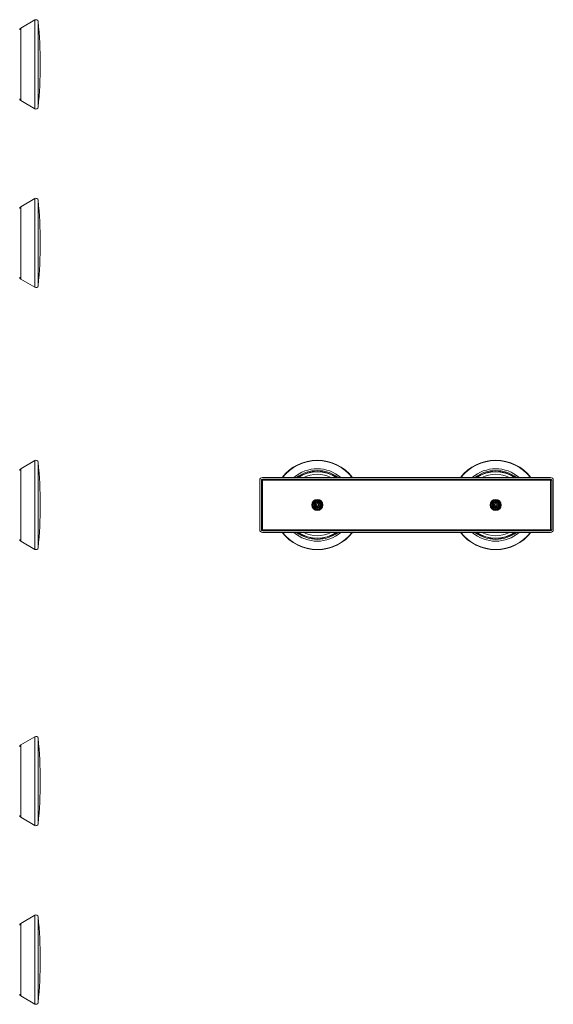
# Model space of a CAD drawing. Units: millimetres. Extents: x -236 to 569, y -254 to 482.
# Drawn here: x 180 to 569, y -245 to 472 of the extents above; entities that cross this region are included whole.
import ezdxf

# ---------------------------------------------------------------- set-up
doc = ezdxf.new("R2010")
doc.units = ezdxf.units.MM

msp = doc.modelspace()

# ---------------------------------------------------------------- linework, layer by layer
at = {"color": 7, "linetype": 'Continuous', "lineweight": 0}
for p, q in [((191.61, 472.19), (181.23, 466.2)), ((181.23, 413.49), (191.61, 407.49)), ((191.61, 342.19), (181.23, 336.2)), ((181.23, 283.49), (191.61, 277.49)), ((191.61, 151.32), (181.23, 145.33)), ((355.41, 100.97), (355.41, 136.97)), ((356.61, 100.97), (356.61, 136.97)), ((357.41, 136.97), (356.61, 136.97)), ((357.41, 138.97), (567.41, 138.97)), ((357.41, 137.77), (567.41, 137.77)), ((357.41, 137.77), (357.41, 136.97)), ((357.41, 100.97), (357.41, 136.97)), ((357.41, 136.97), (567.41, 136.97)), ((567.41, 137.77), (567.41, 136.97)), ((568.21, 136.97), (567.41, 136.97)), ((567.41, 136.97), (567.41, 100.97)), ((568.21, 136.97), (568.21, 100.97)), ((569.41, 136.97), (569.41, 100.97)), ((396.89, 116.52), (396.95, 116.52)), ((397.78, 118.53), (397.82, 118.53)), ((397.78, 118.53), (398.32, 118.15)), ((397.79, 120.66), (397.93, 121.41)), ((398.32, 118.15), (397.82, 118.53)), ((526.89, 116.52), (526.98, 116.51)), ((527.78, 118.53), (527.82, 118.53)), ((527.78, 118.53), (528.32, 118.15)), ((527.79, 120.66), (527.93, 121.41)), ((528.32, 118.15), (527.82, 118.53)), ((357.41, 100.97), (356.61, 100.97)), ((357.41, 100.97), (357.41, 100.17)), ((567.41, 100.97), (357.41, 100.97)), ((567.41, 100.97), (567.41, 100.17)), ((568.21, 100.97), (567.41, 100.97)), ((567.41, 100.17), (357.41, 100.17)), ((567.41, 98.97), (357.41, 98.97)), ((181.23, 92.61), (191.61, 86.62)), ((191.61, -49.8), (181.23, -55.79)), ((181.23, -108.5), (191.61, -114.5)), ((191.61, -179.8), (181.23, -185.79)), ((181.23, -238.5), (191.61, -244.5))]:
    msp.add_line(p, q, dxfattribs=at)
at = {"color": 8, "linetype": 'Continuous', "lineweight": 0}
for p, q in [((181.23, 464.22), (181.23, 466.2)), ((191.61, 469.76), (191.61, 472.19)), ((191.61, 407.49), (191.61, 469.76)), ((193.85, 468.71), (193.85, 471.05)), ((193.85, 408.64), (193.85, 468.71)), ((181.23, 413.49), (181.23, 464.22)), ((191.61, 339.76), (191.61, 342.19)), ((191.61, 277.49), (191.61, 339.76)), ((193.85, 338.71), (193.85, 341.05)), ((193.85, 278.64), (193.85, 338.71)), ((181.23, 334.22), (181.23, 336.2)), ((181.23, 283.49), (181.23, 334.22)), ((191.61, 106.67), (191.61, 151.32)), ((181.23, 108.95), (181.23, 145.33)), ((193.85, 107.11), (193.85, 150.18)), ((181.23, 92.61), (181.23, 108.95)), ((191.61, 86.62), (191.61, 106.67)), ((193.85, 87.76), (193.85, 107.11)), ((191.61, -114.5), (191.61, -49.8)), ((181.23, -108.5), (181.23, -55.79)), ((193.85, -113.35), (193.85, -50.94)), ((181.23, -238.5), (181.23, -185.79)), ((191.61, -244.5), (191.61, -179.8)), ((193.85, -243.35), (193.85, -180.94))]:
    msp.add_line(p, q, dxfattribs=at)
at = {"color": 7, "linetype": 'Continuous', "lineweight": 0, "flags": 128}
for points in [[(397.99, 121.4), (397.89, 121.42), (397.59, 121.46), (397.28, 121.47), (396.98, 121.43), (396.68, 121.36), (396.39, 121.25), (396.12, 121.11), (395.87, 120.94), (395.64, 120.73), (395.43, 120.5), (395.26, 120.25), (395.12, 119.98), (395.01, 119.69), (394.94, 119.39), (394.91, 119.09), (394.91, 118.78), (394.96, 118.48), (395.03, 118.18), (395.15, 117.9), (395.3, 117.63), (395.48, 117.38), (395.69, 117.16), (395.92, 116.96), (396.18, 116.79), (396.45, 116.66), (396.74, 116.56), (397.04, 116.5), (397.35, 116.47), (397.65, 116.48), (397.96, 116.53), (398.25, 116.62), (398.53, 116.74), (398.8, 116.89), (399.04, 117.08), (399.26, 117.29), (399.45, 117.53), (399.61, 117.79), (399.74, 118.07), (399.83, 118.37), (399.89, 118.67), (399.91, 118.97), (399.89, 119.28), (399.83, 119.58), (399.74, 119.87), (399.61, 120.15), (399.47, 120.38), (399.31, 120.59), (399.12, 120.79), (398.92, 120.96), (398.7, 121.11), (398.47, 121.23), (398.2, 121.33), (397.93, 121.41), (397.93, 121.41)], [(527.99, 121.4), (527.89, 121.42), (527.59, 121.46), (527.28, 121.47), (526.98, 121.43), (526.68, 121.36), (526.39, 121.25), (526.12, 121.11), (525.87, 120.94), (525.64, 120.73), (525.43, 120.5), (525.26, 120.25), (525.12, 119.98), (525.01, 119.69), (524.94, 119.39), (524.91, 119.09), (524.91, 118.78), (524.96, 118.48), (525.03, 118.18), (525.15, 117.9), (525.3, 117.63), (525.48, 117.38), (525.69, 117.16), (525.92, 116.96), (526.18, 116.79), (526.45, 116.66), (526.74, 116.56), (527.04, 116.5), (527.35, 116.47), (527.65, 116.48), (527.96, 116.53), (528.25, 116.62), (528.53, 116.74), (528.8, 116.89), (529.04, 117.08), (529.26, 117.29), (529.45, 117.53), (529.61, 117.79), (529.74, 118.07), (529.83, 118.37), (529.89, 118.67), (529.91, 118.97), (529.89, 119.28), (529.83, 119.58), (529.74, 119.87), (529.61, 120.15), (529.47, 120.38), (529.31, 120.59), (529.12, 120.79), (528.92, 120.96), (528.7, 121.11), (528.47, 121.23), (528.2, 121.33), (527.93, 121.41), (527.93, 121.41)]]:
    msp.add_lwpolyline(points, dxfattribs=at)
at = {"color": 7, "linetype": 'Continuous', "lineweight": 0}
for centre, radius in [((397.41, 118.97), 4.1), ((397.41, 118.97), 4), ((397.41, 118.97), 3.5), ((397.41, 118.97), 3.25), ((527.41, 118.97), 4.1), ((527.41, 118.97), 4), ((527.41, 118.97), 3.5), ((527.41, 118.97), 3.25), ((397.41, 118.97), 2.54), ((527.41, 118.97), 2.54)]:
    msp.add_circle(centre, radius, dxfattribs=at)
for centre, radius, start, end in [((181.98, 464.9), 1.5, 120, 180), ((192.36, 470.89), 1.5, 5.97077, 120), ((-104.52, 439.84), 300, 354.02923, 5.97077), ((181.98, 414.79), 1.5, 180, 240), ((192.36, 408.79), 1.5, 240, 354.02923), ((192.36, 340.89), 1.5, 5.97077, 120), ((-104.52, 309.84), 300, 354.02923, 5.97077), ((181.98, 334.9), 1.5, 120, 180), ((181.98, 284.79), 1.5, 180, 240), ((192.36, 278.79), 1.5, 240, 354.02923), ((192.36, 150.02), 1.5, 5.97077, 120), ((397.41, 118.97), 32.55, 37.91082, 142.08918), ((527.41, 118.97), 32.55, 37.91082, 142.08918), ((181.98, 144.03), 1.5, 120, 180), ((-104.52, 118.97), 300, 354.02923, 5.97077), ((357.41, 136.97), 2, 90, 180), ((357.41, 136.97), 0.8, 90, 180), ((397.41, 118.97), 24.42, 54.97479, 125.02521), ((527.41, 118.97), 24.42, 54.97479, 125.02521), ((567.41, 136.97), 2, 0, 90), ((567.41, 136.97), 0.8, 0, 90), ((357.41, 100.97), 2, 180, 270), ((357.41, 100.97), 0.8, 180, 270), ((567.41, 100.97), 2, 270, 0), ((567.41, 100.97), 0.8, 270, 360), ((181.98, 93.91), 1.5, 180, 240), ((397.41, 118.97), 32.55, 217.91082, 322.08918), ((397.41, 118.97), 24.42, 234.97479, 305.02521), ((527.41, 118.97), 32.55, 217.91082, 322.08918), ((527.41, 118.97), 24.42, 234.97479, 305.02521), ((192.36, 87.92), 1.5, 240, 354.02923), ((192.36, -51.1), 1.5, 5.97077, 120), ((181.98, -57.09), 1.5, 120, 180), ((-104.52, -82.15), 300, 354.02923, 5.97077), ((181.98, -107.2), 1.5, 180, 240), ((192.36, -113.2), 1.5, 240, 354.02923), ((181.98, -187.09), 1.5, 120, 180), ((192.36, -181.1), 1.5, 5.97077, 120), ((-104.52, -212.15), 300, 354.02923, 5.97077), ((181.98, -237.2), 1.5, 180, 240), ((192.36, -243.2), 1.5, 240, 354.02923)]:
    msp.add_arc(centre, radius, start, end, dxfattribs=at)
at = {"color": 8, "linetype": 'Continuous', "lineweight": 0}
for centre, radius, start, end in [((397.41, 118.97), 32.35, 38.18854, 141.81146), ((527.41, 118.97), 32.35, 38.18854, 141.81146), ((397.41, 118.97), 26.36, 49.362, 130.638), ((397.41, 118.97), 25.06, 52.95669, 127.04331), ((527.41, 118.97), 26.36, 49.362, 130.638), ((527.41, 118.97), 25.06, 52.95669, 127.04331), ((397.41, 118.97), 24.25, 55.54935, 124.45065), ((397.41, 118.97), 22.4, 63.21066, 116.78934), ((527.41, 118.97), 24.25, 55.54935, 124.45065), ((527.41, 118.97), 22.4, 63.21066, 116.78934), ((397.41, 118.97), 32.35, 218.18854, 321.81146), ((397.41, 118.97), 26.36, 229.362, 310.638), ((397.41, 118.97), 25.06, 232.95669, 307.04331), ((397.41, 118.97), 24.25, 235.54935, 304.45065), ((397.41, 118.97), 22.4, 243.21066, 296.78934), ((527.41, 118.97), 32.35, 218.18854, 321.81146), ((527.41, 118.97), 26.36, 229.362, 310.638), ((527.41, 118.97), 25.06, 232.95669, 307.04331), ((527.41, 118.97), 24.25, 235.54935, 304.45065), ((527.41, 118.97), 22.4, 243.21066, 296.78934)]:
    msp.add_arc(centre, radius, start, end, dxfattribs=at)
at = {"color": 7, "linetype": 'Continuous', "lineweight": 0}
for points, knots in [([(397.93, 121.41), (397.82, 121.43), (397.62, 121.45), (397.31, 121.44), (397.01, 121.4), (396.73, 121.32), (396.45, 121.2), (396.19, 121.06), (395.95, 120.88), (395.73, 120.67), (395.54, 120.43), (395.38, 120.17), (395.26, 119.89), (395.17, 119.6), (395.12, 119.3), (395.12, 118.99), (395.15, 118.68), (395.23, 118.38), (395.34, 118.09), (395.49, 117.83), (395.67, 117.61), (395.86, 117.42), (396.07, 117.25), (396.31, 117.11), (396.56, 117), (396.82, 116.92), (397.09, 116.88), (397.35, 116.87), (397.61, 116.89), (397.86, 116.95), (398.11, 117.04), (398.34, 117.16), (398.56, 117.31), (398.76, 117.49), (398.93, 117.69), (399.08, 117.91), (399.19, 118.15), (399.27, 118.4), (399.31, 118.66), (399.32, 118.92), (399.29, 119.18), (399.22, 119.44), (399.12, 119.68), (398.99, 119.91), (398.84, 120.1), (398.67, 120.26), (398.48, 120.4), (398.27, 120.52), (398.05, 120.61), (397.81, 120.67), (397.57, 120.69), (397.33, 120.68), (397.08, 120.63), (396.85, 120.55), (396.62, 120.43), (396.44, 120.29), (396.28, 120.13), (396.15, 119.97), (396.05, 119.79), (395.97, 119.6), (395.91, 119.4), (395.88, 119.19), (395.88, 118.97), (395.91, 118.76), (395.98, 118.55), (396.07, 118.36), (396.19, 118.17), (396.34, 118.01), (396.52, 117.87), (396.71, 117.76), (396.92, 117.68), (397.12, 117.64), (397.31, 117.63), (397.5, 117.65), (397.69, 117.69), (397.87, 117.77), (398.04, 117.87), (398.19, 117.99), (398.28, 118.1), (398.32, 118.15)], [0, 0, 0, 0, 0.015982, 0.03169, 0.046809, 0.061852, 0.077059, 0.092307, 0.107588, 0.122941, 0.138345, 0.153777, 0.169254, 0.184796, 0.200416, 0.216091, 0.231802, 0.247567, 0.26341, 0.279341, 0.293044, 0.306778, 0.320566, 0.334419, 0.348339, 0.362325, 0.376371, 0.389535, 0.402745, 0.415998, 0.429291, 0.442684, 0.456246, 0.469832, 0.483298, 0.496825, 0.510572, 0.523822, 0.537139, 0.550349, 0.563546, 0.577073, 0.590792, 0.604399, 0.616271, 0.628214, 0.640393, 0.652815, 0.665138, 0.677341, 0.68973, 0.702364, 0.715168, 0.727902, 0.740547, 0.75357, 0.7642, 0.774761, 0.785268, 0.795814, 0.806566, 0.817623, 0.828657, 0.839528, 0.850502, 0.861753, 0.873319, 0.884722, 0.896036, 0.907673, 0.919607, 0.929448, 0.939217, 0.949099, 0.959233, 0.969486, 0.97957, 0.98965, 1, 1, 1, 1]), ([(397.78, 118.53), (397.77, 118.51), (397.74, 118.49), (397.71, 118.46), (397.67, 118.43), (397.59, 118.39), (397.5, 118.35), (397.39, 118.33), (397.27, 118.33), (397.15, 118.35), (397.04, 118.4), (396.94, 118.46), (396.84, 118.54), (396.76, 118.64), (396.7, 118.75), (396.66, 118.87), (396.64, 119), (396.65, 119.14), (396.68, 119.27), (396.73, 119.4), (396.8, 119.52), (396.9, 119.62), (397.01, 119.71), (397.14, 119.78), (397.28, 119.83), (397.43, 119.85), (397.58, 119.85), (397.73, 119.82), (397.88, 119.76), (398.02, 119.68), (398.14, 119.57), (398.24, 119.45), (398.32, 119.3), (398.38, 119.15), (398.41, 118.98), (398.41, 118.81), (398.38, 118.64), (398.32, 118.47), (398.25, 118.34), (398.2, 118.28), (398.18, 118.26)], [0, 0, 0, 0, 0.01185, 0.018388, 0.031628, 0.044889, 0.068767, 0.092999, 0.117216, 0.140977, 0.164748, 0.18968, 0.214617, 0.239642, 0.264686, 0.290726, 0.316755, 0.343079, 0.369403, 0.397192, 0.424986, 0.452683, 0.480381, 0.509761, 0.539142, 0.568047, 0.596958, 0.628048, 0.659153, 0.689833, 0.720511, 0.752415, 0.784327, 0.816786, 0.849242, 0.882783, 0.916333, 0.950009, 0.983679, 1, 1, 1, 1]), ([(527.93, 121.41), (527.82, 121.43), (527.62, 121.45), (527.31, 121.44), (527.01, 121.4), (526.73, 121.32), (526.45, 121.2), (526.19, 121.06), (525.95, 120.88), (525.73, 120.67), (525.54, 120.43), (525.38, 120.17), (525.26, 119.89), (525.17, 119.6), (525.12, 119.3), (525.12, 118.99), (525.15, 118.68), (525.23, 118.38), (525.34, 118.09), (525.49, 117.83), (525.67, 117.61), (525.86, 117.42), (526.07, 117.25), (526.31, 117.11), (526.56, 117), (526.82, 116.92), (527.09, 116.88), (527.35, 116.87), (527.61, 116.89), (527.86, 116.95), (528.11, 117.04), (528.34, 117.16), (528.56, 117.31), (528.76, 117.49), (528.93, 117.69), (529.08, 117.91), (529.19, 118.15), (529.27, 118.4), (529.31, 118.66), (529.32, 118.92), (529.29, 119.18), (529.22, 119.44), (529.12, 119.68), (528.99, 119.91), (528.84, 120.1), (528.67, 120.26), (528.48, 120.4), (528.27, 120.52), (528.05, 120.61), (527.81, 120.67), (527.57, 120.69), (527.33, 120.68), (527.08, 120.63), (526.85, 120.55), (526.62, 120.43), (526.44, 120.29), (526.28, 120.13), (526.15, 119.97), (526.05, 119.79), (525.97, 119.6), (525.91, 119.4), (525.88, 119.19), (525.88, 118.97), (525.91, 118.76), (525.98, 118.55), (526.07, 118.36), (526.19, 118.17), (526.34, 118.01), (526.52, 117.87), (526.71, 117.76), (526.92, 117.68), (527.12, 117.64), (527.31, 117.63), (527.5, 117.65), (527.69, 117.69), (527.87, 117.77), (528.04, 117.87), (528.19, 117.99), (528.28, 118.1), (528.32, 118.15)], [0, 0, 0, 0, 0.015982, 0.03169, 0.046809, 0.061852, 0.077058, 0.092307, 0.107587, 0.122941, 0.138345, 0.153776, 0.169254, 0.184796, 0.200416, 0.216091, 0.231801, 0.247567, 0.26341, 0.279341, 0.293044, 0.306778, 0.320566, 0.334419, 0.348339, 0.362324, 0.376371, 0.389534, 0.402745, 0.415998, 0.429291, 0.442684, 0.456246, 0.469832, 0.483298, 0.496825, 0.510572, 0.523822, 0.537139, 0.550349, 0.563545, 0.577072, 0.590791, 0.604399, 0.61627, 0.628213, 0.640393, 0.652815, 0.665138, 0.677341, 0.689729, 0.702363, 0.715168, 0.727902, 0.740547, 0.75357, 0.7642, 0.774761, 0.785268, 0.795814, 0.806566, 0.817623, 0.828657, 0.839528, 0.850502, 0.861753, 0.873319, 0.884722, 0.896036, 0.907673, 0.919607, 0.929448, 0.939217, 0.949099, 0.959232, 0.969486, 0.97957, 0.98965, 1, 1, 1, 1]), ([(527.78, 118.53), (527.77, 118.51), (527.74, 118.49), (527.71, 118.46), (527.67, 118.43), (527.59, 118.39), (527.5, 118.35), (527.39, 118.33), (527.27, 118.33), (527.15, 118.35), (527.04, 118.4), (526.94, 118.46), (526.84, 118.54), (526.76, 118.64), (526.7, 118.75), (526.66, 118.87), (526.64, 119), (526.65, 119.14), (526.68, 119.27), (526.73, 119.4), (526.8, 119.52), (526.9, 119.62), (527.01, 119.71), (527.14, 119.78), (527.28, 119.83), (527.43, 119.85), (527.58, 119.85), (527.73, 119.82), (527.88, 119.76), (528.02, 119.68), (528.14, 119.57), (528.24, 119.45), (528.32, 119.3), (528.38, 119.15), (528.41, 118.98), (528.41, 118.81), (528.38, 118.64), (528.32, 118.47), (528.25, 118.34), (528.2, 118.28), (528.18, 118.26)], [0, 0, 0, 0, 0.01185, 0.018389, 0.031628, 0.044889, 0.068768, 0.092999, 0.117217, 0.140978, 0.164749, 0.18968, 0.214618, 0.239643, 0.264687, 0.290727, 0.316756, 0.343079, 0.369404, 0.397193, 0.424986, 0.452683, 0.480382, 0.509762, 0.539143, 0.568049, 0.596958, 0.62805, 0.659154, 0.689834, 0.720511, 0.752415, 0.784328, 0.816787, 0.849243, 0.882783, 0.916333, 0.950009, 0.983679, 1, 1, 1, 1])]:
    msp.add_open_spline(points, degree=3, knots=knots, dxfattribs=at)

doc.saveas('drawing.dxf')
